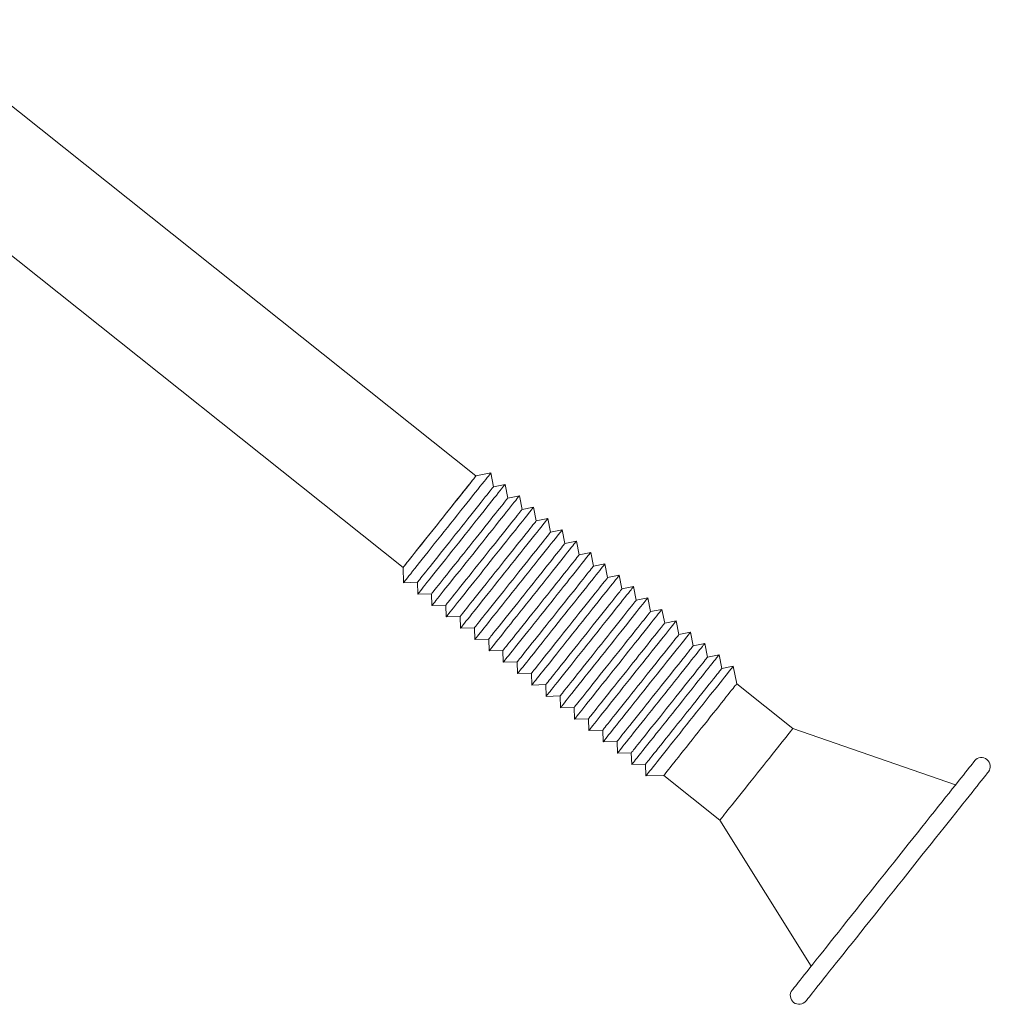
# Model space of a CAD drawing. Units: inches. Extents: x 35 to 143, y 215 to 327.
# Drawn here: x 110 to 143, y 288 to 322 of the extents above; entities that cross this region are included whole.
import ezdxf

# ---------------------------------------------------------------- set-up
doc = ezdxf.new("R2010")
doc.units = ezdxf.units.IN
doc.header["$MEASUREMENT"] = 0

msp = doc.modelspace()

# ---------------------------------------------------------------- linework, layer by layer
at = {"color": 7, "linetype": 'Continuous', "lineweight": 15}
for p, q in [((125.653, 305.947), (106.097, 321.521)), ((106.075, 316.426), (123.162, 302.818)), ((126.16, 306.048), (125.653, 305.947)), ((126.253, 305.581), (126.16, 306.048)), ((126.648, 305.66), (126.253, 305.581)), ((126.74, 305.193), (126.648, 305.66)), ((127.135, 305.272), (126.74, 305.193)), ((127.227, 304.806), (127.135, 305.272)), ((127.621, 304.884), (127.227, 304.806)), ((127.714, 304.418), (127.621, 304.884)), ((128.109, 304.496), (127.714, 304.418)), ((128.201, 304.03), (128.109, 304.496)), ((128.596, 304.108), (128.201, 304.03)), ((128.688, 303.642), (128.596, 304.108)), ((129.083, 303.721), (128.688, 303.642)), ((129.175, 303.254), (129.083, 303.721)), ((129.57, 303.333), (129.175, 303.254)), ((129.662, 302.866), (129.57, 303.333)), ((130.057, 302.945), (129.662, 302.866)), ((130.15, 302.478), (130.057, 302.945)), ((123.162, 302.818), (123.177, 302.302)), ((130.544, 302.557), (130.15, 302.478)), ((130.637, 302.09), (130.544, 302.557)), ((123.177, 302.302), (123.652, 302.316)), ((123.652, 302.316), (123.664, 301.914)), ((131.031, 302.169), (130.637, 302.09)), ((131.124, 301.702), (131.031, 302.169)), ((123.664, 301.914), (124.139, 301.928)), ((124.139, 301.928), (124.151, 301.526)), ((124.151, 301.526), (124.626, 301.54)), ((124.626, 301.54), (124.638, 301.138)), ((131.519, 301.781), (131.124, 301.702)), ((131.611, 301.315), (131.519, 301.781)), ((124.638, 301.138), (125.113, 301.152)), ((125.113, 301.152), (125.125, 300.75)), ((132.005, 301.393), (131.611, 301.315)), ((132.098, 300.927), (132.005, 301.393)), ((132.492, 301.005), (132.098, 300.927)), ((132.585, 300.539), (132.492, 301.005)), ((125.125, 300.75), (125.6, 300.764)), ((125.6, 300.764), (125.612, 300.362)), ((132.98, 300.617), (132.585, 300.539)), ((133.072, 300.151), (132.98, 300.617)), ((125.612, 300.362), (126.087, 300.376)), ((126.087, 300.376), (126.099, 299.974)), ((133.466, 300.229), (133.072, 300.151)), ((133.559, 299.763), (133.466, 300.229)), ((126.099, 299.974), (126.574, 299.989)), ((126.574, 299.989), (126.586, 299.586)), ((133.954, 299.841), (133.559, 299.763)), ((134.046, 299.375), (133.954, 299.841)), ((126.586, 299.586), (127.062, 299.601)), ((127.062, 299.601), (127.074, 299.198)), ((127.074, 299.198), (127.549, 299.213)), ((127.549, 299.213), (127.561, 298.81)), ((134.441, 299.454), (134.046, 299.375)), ((134.559, 298.855), (134.441, 299.454)), ((127.561, 298.81), (128.036, 298.825)), ((128.036, 298.825), (128.048, 298.422)), ((136.476, 297.328), (134.559, 298.855)), ((128.048, 298.422), (128.523, 298.437)), ((128.523, 298.437), (128.535, 298.034)), ((128.535, 298.034), (129.01, 298.049)), ((129.01, 298.049), (129.022, 297.647)), ((129.022, 297.647), (129.497, 297.661)), ((129.497, 297.661), (129.509, 297.259)), ((129.509, 297.259), (129.984, 297.273)), ((129.984, 297.273), (129.996, 296.871)), ((142.03, 295.401), (136.476, 297.328)), ((129.996, 296.871), (130.471, 296.885)), ((130.471, 296.885), (130.483, 296.483)), ((130.483, 296.483), (130.958, 296.497)), ((130.958, 296.497), (130.97, 296.095)), ((130.97, 296.095), (131.445, 296.109)), ((131.445, 296.109), (131.457, 295.707)), ((131.457, 295.707), (132.068, 295.726)), ((132.068, 295.726), (133.984, 294.199)), ((133.984, 294.199), (137.105, 289.218))]:
    msp.add_line(p, q, dxfattribs=at)
at = {"color": 7, "linetype": 'Continuous', "lineweight": 15, "flags": 128}
for points in [[(123.254, 302.934), (123.297, 302.988), (123.348, 303.053), (123.407, 303.126), (123.472, 303.209), (123.545, 303.299), (123.623, 303.397), (123.707, 303.503), (123.795, 303.614), (123.888, 303.731), (123.985, 303.852), (124.084, 303.977), (124.186, 304.105), (124.29, 304.235), (124.394, 304.365), (124.498, 304.496), (124.602, 304.627), (124.704, 304.755), (124.804, 304.881), (124.902, 305.003), (124.996, 305.121), (125.085, 305.234), (125.171, 305.341), (125.25, 305.441), (125.324, 305.534), (125.392, 305.618), (125.452, 305.694), (125.505, 305.761), (125.551, 305.818), (125.588, 305.865), (125.617, 305.902), (125.638, 305.928), (125.65, 305.943), (125.653, 305.947)], [(125.653, 305.947), (125.653, 305.946), (125.645, 305.936), (125.628, 305.915), (125.603, 305.883), (125.569, 305.841), (125.527, 305.789), (125.477, 305.726), (125.42, 305.654), (125.356, 305.574), (125.285, 305.485), (125.208, 305.388)], [(126.16, 306.048), (126.16, 306.047), (126.152, 306.037), (126.135, 306.016), (126.11, 305.985), (126.077, 305.943), (126.035, 305.89), (125.985, 305.827), (125.927, 305.755), (125.862, 305.673), (125.79, 305.583), (125.712, 305.484), (125.627, 305.378)], [(123.652, 302.316), (123.653, 302.316), (123.659, 302.325), (123.675, 302.344), (123.699, 302.375), (123.731, 302.415), (123.772, 302.466), (123.82, 302.527), (123.876, 302.597), (123.939, 302.676), (124.009, 302.764), (124.085, 302.859), (124.167, 302.962), (124.254, 303.071), (124.346, 303.187), (124.441, 303.307), (124.541, 303.431), (124.642, 303.559), (124.746, 303.69), (124.852, 303.822), (124.958, 303.955), (125.064, 304.088), (125.169, 304.22), (125.273, 304.351), (125.374, 304.478), (125.473, 304.603), (125.569, 304.722), (125.66, 304.837), (125.747, 304.946), (125.828, 305.048), (125.903, 305.143), (125.972, 305.229), (126.035, 305.308), (126.09, 305.377), (126.138, 305.437), (126.177, 305.486), (126.209, 305.526), (126.232, 305.555), (126.247, 305.574), (126.253, 305.581), (126.253, 305.581)], [(126.648, 305.66), (126.647, 305.659), (126.639, 305.649), (126.622, 305.628), (126.597, 305.597), (126.564, 305.555), (126.522, 305.502), (126.472, 305.439), (126.414, 305.367), (126.349, 305.285), (126.277, 305.195), (126.199, 305.096), (126.114, 304.99)], [(125.208, 305.388), (125.125, 305.284), (125.037, 305.174), (124.945, 305.058), (124.849, 304.938), (124.75, 304.813), (124.649, 304.686), (124.546, 304.556), (124.442, 304.426), (124.337, 304.295), (124.233, 304.164), (124.131, 304.035), (124.03, 303.909), (123.932, 303.786), (123.837, 303.667), (123.747, 303.553), (123.661, 303.445), (123.58, 303.343), (123.505, 303.249), (123.436, 303.163), (123.374, 303.085), (123.32, 303.017), (123.273, 302.958), (123.234, 302.909), (123.203, 302.87), (123.18, 302.842), (123.167, 302.825), (123.162, 302.818), (123.162, 302.818)], [(125.627, 305.378), (125.537, 305.265), (125.441, 305.145), (125.341, 305.019), (125.237, 304.889), (125.13, 304.754), (125.02, 304.616), (124.908, 304.476), (124.795, 304.333), (124.681, 304.19), (124.566, 304.046), (124.453, 303.904), (124.34, 303.763), (124.23, 303.624), (124.122, 303.489), (124.017, 303.357), (123.917, 303.231), (123.82, 303.109), (123.729, 302.995), (123.643, 302.887), (123.563, 302.786), (123.49, 302.694), (123.423, 302.611), (123.364, 302.536), (123.312, 302.472), (123.269, 302.417), (123.233, 302.373), (123.207, 302.339), (123.188, 302.316), (123.179, 302.304), (123.177, 302.302)], [(124.139, 301.928), (124.14, 301.928), (124.147, 301.937), (124.162, 301.956), (124.186, 301.987), (124.219, 302.027), (124.259, 302.078), (124.307, 302.139), (124.363, 302.209), (124.426, 302.288), (124.496, 302.376), (124.572, 302.471), (124.654, 302.574), (124.741, 302.683), (124.833, 302.799), (124.929, 302.919), (125.028, 303.043), (125.13, 303.171), (125.234, 303.302), (125.339, 303.434), (125.445, 303.567), (125.551, 303.7), (125.656, 303.832), (125.76, 303.963), (125.862, 304.09), (125.96, 304.215), (126.056, 304.334), (126.147, 304.449), (126.234, 304.558), (126.315, 304.66), (126.391, 304.755), (126.46, 304.841), (126.522, 304.92), (126.577, 304.989), (126.625, 305.049), (126.664, 305.098), (126.696, 305.138), (126.719, 305.167), (126.734, 305.186), (126.74, 305.193), (126.74, 305.193)], [(127.135, 305.272), (127.134, 305.271), (127.126, 305.261), (127.11, 305.24), (127.085, 305.209), (127.051, 305.167), (127.009, 305.114), (126.959, 305.051), (126.902, 304.979), (126.837, 304.897), (126.765, 304.807), (126.686, 304.708), (126.601, 304.602)], [(126.114, 304.99), (126.024, 304.877), (125.928, 304.757), (125.828, 304.631), (125.725, 304.501), (125.617, 304.366), (125.507, 304.228), (125.395, 304.087), (125.282, 303.945), (125.168, 303.802), (125.054, 303.658), (124.94, 303.516), (124.828, 303.375), (124.717, 303.236), (124.609, 303.1), (124.505, 302.969), (124.404, 302.842), (124.307, 302.721), (124.216, 302.607), (124.13, 302.499), (124.05, 302.398), (123.977, 302.306), (123.91, 302.223), (123.851, 302.148), (123.8, 302.084), (123.756, 302.029), (123.721, 301.985), (123.694, 301.951), (123.675, 301.928), (123.666, 301.916), (123.664, 301.914)], [(127.621, 304.884), (127.621, 304.883), (127.613, 304.874), (127.596, 304.853), (127.571, 304.821), (127.538, 304.779), (127.496, 304.726), (127.446, 304.664), (127.388, 304.591), (127.323, 304.51), (127.251, 304.419), (127.173, 304.321), (127.088, 304.214)], [(126.601, 304.602), (126.511, 304.489), (126.416, 304.369), (126.316, 304.243), (126.212, 304.113), (126.105, 303.978), (125.995, 303.84), (125.883, 303.699), (125.769, 303.557), (125.655, 303.414), (125.541, 303.27), (125.427, 303.128), (125.315, 302.987), (125.204, 302.848), (125.097, 302.712), (124.992, 302.581), (124.891, 302.454), (124.795, 302.333), (124.703, 302.219), (124.617, 302.111), (124.537, 302.01), (124.464, 301.918), (124.397, 301.835), (124.338, 301.76), (124.287, 301.696), (124.243, 301.641), (124.208, 301.597), (124.181, 301.563), (124.163, 301.54), (124.153, 301.528), (124.151, 301.526)], [(124.626, 301.54), (124.626, 301.54), (124.633, 301.549), (124.649, 301.568), (124.673, 301.599), (124.705, 301.639), (124.746, 301.69), (124.794, 301.751), (124.85, 301.821), (124.913, 301.9), (124.983, 301.988), (125.059, 302.083), (125.141, 302.186), (125.228, 302.296), (125.32, 302.411), (125.415, 302.531), (125.515, 302.656), (125.617, 302.783), (125.721, 302.914), (125.826, 303.046), (125.932, 303.179), (126.038, 303.313), (126.143, 303.445), (126.247, 303.575), (126.349, 303.703), (126.447, 303.827), (126.543, 303.947), (126.634, 304.061), (126.721, 304.17), (126.802, 304.272), (126.878, 304.367), (126.947, 304.454), (127.009, 304.532), (127.064, 304.601), (127.112, 304.661), (127.152, 304.711), (127.183, 304.751), (127.206, 304.78), (127.221, 304.798), (127.227, 304.806), (127.227, 304.806)], [(127.088, 304.214), (126.998, 304.101), (126.902, 303.981), (126.802, 303.856), (126.698, 303.725), (126.591, 303.591), (126.481, 303.453), (126.369, 303.312), (126.256, 303.169), (126.142, 303.026), (126.027, 302.883), (125.914, 302.74), (125.802, 302.599), (125.691, 302.46), (125.583, 302.325), (125.479, 302.193), (125.378, 302.067), (125.281, 301.946), (125.19, 301.831), (125.104, 301.723), (125.024, 301.623), (124.951, 301.531), (124.884, 301.447), (124.825, 301.373), (124.773, 301.308), (124.73, 301.253), (124.695, 301.209), (124.668, 301.175), (124.649, 301.152), (124.64, 301.14), (124.638, 301.138)], [(125.113, 301.152), (125.114, 301.153), (125.121, 301.161), (125.136, 301.181), (125.16, 301.211), (125.192, 301.252), (125.233, 301.303), (125.281, 301.363), (125.337, 301.433), (125.4, 301.513), (125.47, 301.6), (125.546, 301.696), (125.628, 301.798), (125.715, 301.908), (125.807, 302.023), (125.903, 302.143), (126.002, 302.268), (126.104, 302.396), (126.208, 302.526), (126.313, 302.659), (126.419, 302.792), (126.525, 302.925), (126.63, 303.057), (126.734, 303.187), (126.836, 303.315), (126.934, 303.439), (127.03, 303.559), (127.121, 303.673), (127.208, 303.782), (127.289, 303.884), (127.364, 303.979), (127.434, 304.066), (127.496, 304.144), (127.551, 304.213), (127.599, 304.273), (127.638, 304.323), (127.67, 304.362), (127.693, 304.392), (127.708, 304.41), (127.714, 304.418), (127.714, 304.418)], [(128.109, 304.496), (128.108, 304.495), (128.1, 304.485), (128.084, 304.465), (128.058, 304.433), (128.025, 304.391), (127.983, 304.338), (127.933, 304.276), (127.875, 304.203), (127.81, 304.122), (127.739, 304.031), (127.66, 303.933), (127.575, 303.826)], [(125.6, 300.764), (125.601, 300.765), (125.608, 300.773), (125.623, 300.793), (125.647, 300.823), (125.68, 300.864), (125.72, 300.915), (125.769, 300.975), (125.824, 301.045), (125.887, 301.125), (125.957, 301.212), (126.033, 301.308), (126.115, 301.41), (126.202, 301.52), (126.294, 301.635), (126.39, 301.755), (126.489, 301.88), (126.591, 302.008), (126.695, 302.138), (126.8, 302.271), (126.906, 302.404), (127.012, 302.537), (127.117, 302.669), (127.221, 302.799), (127.323, 302.927), (127.422, 303.051), (127.517, 303.171), (127.608, 303.285), (127.695, 303.394), (127.776, 303.496), (127.852, 303.591), (127.921, 303.678), (127.983, 303.756), (128.038, 303.825), (128.086, 303.885), (128.126, 303.935), (128.157, 303.974), (128.18, 304.004), (128.195, 304.022), (128.201, 304.03), (128.201, 304.03)], [(128.596, 304.108), (128.595, 304.107), (128.587, 304.097), (128.571, 304.077), (128.546, 304.045), (128.512, 304.003), (128.47, 303.95), (128.42, 303.888), (128.363, 303.815), (128.298, 303.734), (128.226, 303.643), (128.147, 303.545), (128.062, 303.438)], [(127.575, 303.826), (127.485, 303.713), (127.389, 303.593), (127.29, 303.468), (127.186, 303.337), (127.078, 303.203), (126.968, 303.065), (126.856, 302.924), (126.743, 302.781), (126.629, 302.638), (126.515, 302.495), (126.401, 302.352), (126.289, 302.211), (126.178, 302.072), (126.07, 301.937), (125.966, 301.805), (125.865, 301.679), (125.769, 301.558), (125.677, 301.443), (125.591, 301.335), (125.511, 301.235), (125.438, 301.143), (125.371, 301.059), (125.312, 300.985), (125.261, 300.92), (125.217, 300.865), (125.182, 300.821), (125.155, 300.787), (125.137, 300.764), (125.127, 300.752), (125.125, 300.75)], [(126.087, 300.376), (126.088, 300.377), (126.094, 300.385), (126.11, 300.405), (126.134, 300.435), (126.166, 300.476), (126.207, 300.527), (126.255, 300.587), (126.311, 300.657), (126.374, 300.737), (126.444, 300.824), (126.52, 300.92), (126.602, 301.023), (126.689, 301.132), (126.781, 301.247), (126.877, 301.367), (126.976, 301.492), (127.078, 301.62), (127.182, 301.75), (127.287, 301.883), (127.393, 302.016), (127.499, 302.149), (127.604, 302.281), (127.708, 302.411), (127.81, 302.539), (127.909, 302.663), (128.004, 302.783), (128.095, 302.898), (128.182, 303.006), (128.263, 303.109), (128.339, 303.203), (128.408, 303.29), (128.47, 303.368), (128.525, 303.438), (128.573, 303.497), (128.613, 303.547), (128.644, 303.587), (128.667, 303.616), (128.682, 303.635), (128.688, 303.642), (128.688, 303.642)], [(129.083, 303.721), (129.082, 303.72), (129.074, 303.71), (129.057, 303.689), (129.032, 303.658), (128.999, 303.615), (128.957, 303.563), (128.907, 303.5), (128.849, 303.428), (128.784, 303.346), (128.712, 303.256), (128.634, 303.157), (128.549, 303.051)], [(128.062, 303.438), (127.972, 303.325), (127.877, 303.205), (127.777, 303.08), (127.673, 302.949), (127.566, 302.815), (127.456, 302.677), (127.344, 302.536), (127.23, 302.393), (127.116, 302.25), (127.002, 302.107), (126.888, 301.964), (126.776, 301.823), (126.665, 301.684), (126.558, 301.549), (126.453, 301.417), (126.352, 301.291), (126.256, 301.17), (126.164, 301.055), (126.078, 300.947), (125.999, 300.847), (125.925, 300.755), (125.859, 300.671), (125.799, 300.597), (125.748, 300.532), (125.704, 300.477), (125.669, 300.433), (125.642, 300.399), (125.624, 300.376), (125.614, 300.364), (125.612, 300.362)], [(126.574, 299.989), (126.575, 299.989), (126.582, 299.998), (126.597, 300.017), (126.621, 300.047), (126.654, 300.088), (126.694, 300.139), (126.742, 300.2), (126.798, 300.27), (126.861, 300.349), (126.931, 300.437), (127.007, 300.532), (127.089, 300.635), (127.176, 300.744), (127.268, 300.859), (127.364, 300.98), (127.463, 301.104), (127.565, 301.232), (127.669, 301.363), (127.774, 301.495), (127.88, 301.628), (127.986, 301.761), (128.091, 301.893), (128.195, 302.024), (128.297, 302.151), (128.396, 302.275), (128.491, 302.395), (128.582, 302.51), (128.669, 302.618), (128.75, 302.721), (128.826, 302.815), (128.895, 302.902), (128.957, 302.98), (129.012, 303.05), (129.06, 303.109), (129.099, 303.159), (129.131, 303.199), (129.154, 303.228), (129.169, 303.246), (129.175, 303.254), (129.175, 303.254)], [(129.57, 303.333), (129.569, 303.332), (129.561, 303.322), (129.545, 303.301), (129.52, 303.27), (129.486, 303.227), (129.444, 303.175), (129.394, 303.112), (129.337, 303.04), (129.272, 302.958), (129.2, 302.868), (129.121, 302.769), (129.036, 302.663)], [(123.162, 302.818), (123.163, 302.82), (123.173, 302.833), (123.191, 302.856), (123.218, 302.89), (123.254, 302.934)], [(128.549, 303.051), (128.459, 302.937), (128.363, 302.818), (128.263, 302.692), (128.16, 302.562), (128.052, 302.427), (127.942, 302.289), (127.83, 302.148), (127.717, 302.006), (127.603, 301.863), (127.489, 301.719), (127.375, 301.576), (127.263, 301.435), (127.152, 301.297), (127.044, 301.161), (126.94, 301.03), (126.839, 300.903), (126.742, 300.782), (126.651, 300.667), (126.565, 300.56), (126.485, 300.459), (126.412, 300.367), (126.345, 300.284), (126.286, 300.209), (126.235, 300.145), (126.191, 300.09), (126.156, 300.045), (126.129, 300.012), (126.11, 299.989), (126.101, 299.976), (126.099, 299.974)], [(127.062, 299.601), (127.062, 299.601), (127.069, 299.61), (127.084, 299.629), (127.108, 299.659), (127.141, 299.7), (127.181, 299.751), (127.23, 299.812), (127.286, 299.882), (127.349, 299.961), (127.418, 300.049), (127.494, 300.144), (127.576, 300.247), (127.663, 300.356), (127.755, 300.471), (127.851, 300.592), (127.95, 300.716), (128.052, 300.844), (128.156, 300.975), (128.261, 301.107), (128.367, 301.24), (128.473, 301.373), (128.578, 301.505), (128.682, 301.636), (128.784, 301.763), (128.883, 301.887), (128.978, 302.007), (129.069, 302.122), (129.156, 302.23), (129.237, 302.333), (129.313, 302.427), (129.382, 302.514), (129.444, 302.592), (129.499, 302.662), (129.547, 302.721), (129.587, 302.771), (129.618, 302.811), (129.641, 302.84), (129.656, 302.858), (129.662, 302.866), (129.662, 302.866)], [(130.057, 302.945), (130.056, 302.944), (130.048, 302.934), (130.032, 302.913), (130.007, 302.882), (129.973, 302.839), (129.931, 302.787), (129.881, 302.724), (129.824, 302.652), (129.759, 302.57), (129.687, 302.48), (129.608, 302.381), (129.524, 302.275)], [(129.036, 302.663), (128.946, 302.549), (128.851, 302.43), (128.751, 302.304), (128.647, 302.174), (128.54, 302.039), (128.43, 301.901), (128.318, 301.76), (128.204, 301.618), (128.09, 301.475), (127.976, 301.331), (127.862, 301.188), (127.75, 301.047), (127.639, 300.909), (127.532, 300.773), (127.427, 300.642), (127.326, 300.515), (127.23, 300.394), (127.138, 300.279), (127.052, 300.172), (126.972, 300.071), (126.899, 299.979), (126.833, 299.896), (126.773, 299.821), (126.722, 299.757), (126.678, 299.702), (126.643, 299.657), (126.616, 299.624), (126.598, 299.601), (126.588, 299.588), (126.586, 299.586)], [(130.544, 302.557), (130.543, 302.556), (130.536, 302.546), (130.519, 302.525), (130.494, 302.494), (130.46, 302.451), (130.419, 302.399), (130.369, 302.336), (130.311, 302.264), (130.246, 302.182), (130.174, 302.092), (130.095, 301.993), (130.011, 301.887)], [(129.524, 302.275), (129.433, 302.161), (129.338, 302.042), (129.238, 301.916), (129.134, 301.786), (129.027, 301.651), (128.917, 301.513), (128.805, 301.372), (128.691, 301.23), (128.577, 301.087), (128.463, 300.943), (128.349, 300.8), (128.237, 300.659), (128.127, 300.521), (128.019, 300.385), (127.914, 300.254), (127.813, 300.127), (127.717, 300.006), (127.625, 299.891), (127.54, 299.784), (127.46, 299.683), (127.386, 299.591), (127.32, 299.508), (127.261, 299.433), (127.209, 299.369), (127.165, 299.314), (127.13, 299.269), (127.103, 299.236), (127.085, 299.213), (127.075, 299.2), (127.074, 299.198)], [(127.549, 299.213), (127.549, 299.213), (127.556, 299.222), (127.572, 299.241), (127.596, 299.271), (127.628, 299.312), (127.669, 299.363), (127.717, 299.424), (127.773, 299.494), (127.836, 299.573), (127.906, 299.661), (127.982, 299.756), (128.063, 299.859), (128.151, 299.968), (128.242, 300.083), (128.338, 300.204), (128.437, 300.328), (128.539, 300.456), (128.643, 300.587), (128.748, 300.719), (128.854, 300.852), (128.96, 300.985), (129.066, 301.117), (129.169, 301.248), (129.271, 301.375), (129.37, 301.499), (129.465, 301.619), (129.557, 301.734), (129.643, 301.842), (129.724, 301.945), (129.8, 302.039), (129.869, 302.126), (129.931, 302.204), (129.987, 302.274), (130.034, 302.333), (130.074, 302.383), (130.105, 302.423), (130.129, 302.452), (130.143, 302.47), (130.149, 302.478), (130.15, 302.478)], [(131.031, 302.169), (131.031, 302.168), (131.023, 302.158), (131.006, 302.137), (130.981, 302.106), (130.948, 302.063), (130.906, 302.011), (130.856, 301.948), (130.798, 301.876), (130.733, 301.794), (130.661, 301.704), (130.583, 301.605), (130.498, 301.499)], [(130.011, 301.887), (129.92, 301.773), (129.825, 301.654), (129.725, 301.528), (129.621, 301.398), (129.514, 301.263), (129.404, 301.125), (129.292, 300.984), (129.179, 300.842), (129.064, 300.699), (128.95, 300.555), (128.837, 300.412), (128.724, 300.271), (128.614, 300.133), (128.506, 299.997), (128.401, 299.866), (128.301, 299.739), (128.204, 299.618), (128.113, 299.503), (128.027, 299.395), (127.947, 299.295), (127.873, 299.203), (127.807, 299.12), (127.748, 299.045), (127.696, 298.98), (127.653, 298.926), (127.617, 298.881), (127.59, 298.848), (127.572, 298.825), (127.562, 298.812), (127.561, 298.81)], [(128.036, 298.825), (128.036, 298.825), (128.043, 298.834), (128.059, 298.853), (128.083, 298.883), (128.115, 298.924), (128.156, 298.975), (128.204, 299.036), (128.26, 299.106), (128.323, 299.185), (128.393, 299.273), (128.469, 299.368), (128.551, 299.471), (128.638, 299.58), (128.729, 299.695), (128.825, 299.816), (128.924, 299.94), (129.026, 300.068), (129.13, 300.199), (129.236, 300.331), (129.342, 300.464), (129.448, 300.597), (129.553, 300.729), (129.657, 300.86), (129.758, 300.987), (129.857, 301.111), (129.953, 301.231), (130.044, 301.346), (130.13, 301.454), (130.212, 301.557), (130.287, 301.651), (130.356, 301.738), (130.419, 301.816), (130.474, 301.886), (130.521, 301.945), (130.561, 301.995), (130.593, 302.035), (130.616, 302.064), (130.631, 302.082), (130.637, 302.09), (130.637, 302.09)], [(130.498, 301.499), (130.408, 301.385), (130.312, 301.266), (130.212, 301.14), (130.108, 301.01), (130.001, 300.875), (129.891, 300.737), (129.779, 300.596), (129.666, 300.454), (129.552, 300.31), (129.437, 300.167), (129.324, 300.024), (129.211, 299.883), (129.101, 299.745), (128.993, 299.609), (128.889, 299.478), (128.788, 299.351), (128.691, 299.23), (128.6, 299.115), (128.514, 299.007), (128.434, 298.907), (128.361, 298.815), (128.294, 298.731), (128.235, 298.657), (128.183, 298.592), (128.14, 298.538), (128.105, 298.493), (128.078, 298.46), (128.059, 298.437), (128.05, 298.424), (128.048, 298.422)], [(128.523, 298.437), (128.524, 298.437), (128.531, 298.446), (128.546, 298.465), (128.57, 298.495), (128.602, 298.536), (128.643, 298.587), (128.691, 298.648), (128.747, 298.718), (128.81, 298.797), (128.88, 298.885), (128.956, 298.98), (129.038, 299.083), (129.125, 299.192), (129.217, 299.307), (129.312, 299.428), (129.412, 299.552), (129.514, 299.68), (129.617, 299.811), (129.723, 299.943), (129.829, 300.076), (129.935, 300.209), (130.04, 300.341), (130.144, 300.472), (130.245, 300.599), (130.344, 300.723), (130.44, 300.843), (130.531, 300.958), (130.618, 301.066), (130.699, 301.169), (130.774, 301.263), (130.844, 301.35), (130.906, 301.428), (130.961, 301.498), (131.009, 301.557), (131.048, 301.607), (131.08, 301.647), (131.103, 301.676), (131.118, 301.694), (131.124, 301.702), (131.124, 301.702)], [(131.519, 301.781), (131.518, 301.78), (131.51, 301.77), (131.494, 301.749), (131.468, 301.718), (131.435, 301.675), (131.393, 301.623), (131.343, 301.56), (131.285, 301.488), (131.22, 301.406), (131.148, 301.316), (131.07, 301.217), (130.985, 301.111)], [(129.01, 298.049), (129.01, 298.049), (129.017, 298.058), (129.033, 298.077), (129.057, 298.107), (129.089, 298.148), (129.13, 298.199), (129.178, 298.26), (129.234, 298.33), (129.297, 298.409), (129.367, 298.497), (129.443, 298.592), (129.525, 298.695), (129.612, 298.804), (129.704, 298.919), (129.799, 299.04), (129.898, 299.164), (130, 299.292), (130.104, 299.423), (130.21, 299.555), (130.316, 299.688), (130.422, 299.821), (130.527, 299.953), (130.631, 300.084), (130.732, 300.211), (130.831, 300.336), (130.927, 300.455), (131.018, 300.57), (131.105, 300.679), (131.186, 300.781), (131.261, 300.876), (131.331, 300.963), (131.393, 301.041), (131.448, 301.11), (131.496, 301.17), (131.535, 301.22), (131.567, 301.259), (131.59, 301.288), (131.605, 301.307), (131.611, 301.314), (131.611, 301.315)], [(132.005, 301.393), (132.005, 301.392), (131.997, 301.382), (131.98, 301.361), (131.955, 301.33), (131.921, 301.288), (131.88, 301.235), (131.83, 301.173), (131.772, 301.1), (131.707, 301.019), (131.635, 300.928), (131.557, 300.83), (131.472, 300.723)], [(130.985, 301.111), (130.895, 300.997), (130.799, 300.878), (130.699, 300.752), (130.596, 300.622), (130.488, 300.487), (130.378, 300.349), (130.266, 300.208), (130.153, 300.066), (130.039, 299.922), (129.925, 299.779), (129.811, 299.636), (129.699, 299.495), (129.588, 299.357), (129.48, 299.221), (129.376, 299.09), (129.275, 298.963), (129.179, 298.842), (129.087, 298.727), (129.001, 298.619), (128.921, 298.519), (128.848, 298.427), (128.781, 298.343), (128.722, 298.269), (128.671, 298.204), (128.627, 298.15), (128.592, 298.105), (128.565, 298.072), (128.546, 298.049), (128.537, 298.036), (128.535, 298.034)], [(129.497, 297.661), (129.498, 297.661), (129.504, 297.67), (129.52, 297.69), (129.544, 297.72), (129.576, 297.76), (129.617, 297.811), (129.665, 297.872), (129.721, 297.942), (129.784, 298.021), (129.854, 298.109), (129.93, 298.204), (130.012, 298.307), (130.099, 298.417), (130.191, 298.532), (130.286, 298.652), (130.386, 298.776), (130.487, 298.904), (130.591, 299.035), (130.697, 299.167), (130.803, 299.3), (130.909, 299.433), (131.014, 299.566), (131.118, 299.696), (131.219, 299.824), (131.318, 299.948), (131.414, 300.067), (131.505, 300.182), (131.592, 300.291), (131.673, 300.393), (131.748, 300.488), (131.817, 300.574), (131.88, 300.653), (131.935, 300.722), (131.983, 300.782), (132.022, 300.832), (132.054, 300.871), (132.077, 300.9), (132.092, 300.919), (132.098, 300.926), (132.098, 300.927)], [(132.492, 301.005), (132.492, 301.004), (132.484, 300.994), (132.467, 300.973), (132.442, 300.942), (132.409, 300.9), (132.367, 300.847), (132.317, 300.785), (132.259, 300.712), (132.194, 300.631), (132.122, 300.54), (132.044, 300.441), (131.959, 300.335)], [(131.472, 300.723), (131.382, 300.61), (131.286, 300.49), (131.186, 300.364), (131.082, 300.234), (130.975, 300.099), (130.865, 299.961), (130.753, 299.821), (130.64, 299.678), (130.526, 299.535), (130.411, 299.391), (130.298, 299.249), (130.185, 299.108), (130.075, 298.969), (129.967, 298.834), (129.862, 298.702), (129.762, 298.576), (129.665, 298.455), (129.574, 298.34), (129.488, 298.232), (129.408, 298.132), (129.335, 298.039), (129.268, 297.956), (129.209, 297.882), (129.157, 297.817), (129.114, 297.762), (129.078, 297.718), (129.052, 297.684), (129.033, 297.661), (129.023, 297.649), (129.022, 297.647)], [(129.984, 297.273), (129.985, 297.273), (129.992, 297.282), (130.007, 297.302), (130.031, 297.332), (130.064, 297.372), (130.104, 297.423), (130.152, 297.484), (130.208, 297.554), (130.271, 297.633), (130.341, 297.721), (130.417, 297.816), (130.499, 297.919), (130.586, 298.029), (130.678, 298.144), (130.774, 298.264), (130.873, 298.388), (130.975, 298.516), (131.079, 298.647), (131.184, 298.779), (131.29, 298.912), (131.396, 299.045), (131.501, 299.178), (131.605, 299.308), (131.707, 299.436), (131.805, 299.56), (131.901, 299.679), (131.992, 299.794), (132.079, 299.903), (132.16, 300.005), (132.235, 300.1), (132.305, 300.186), (132.367, 300.265), (132.422, 300.334), (132.47, 300.394), (132.509, 300.444), (132.541, 300.483), (132.564, 300.512), (132.579, 300.531), (132.585, 300.538), (132.585, 300.539)], [(132.98, 300.617), (132.979, 300.616), (132.971, 300.606), (132.955, 300.585), (132.93, 300.554), (132.896, 300.512), (132.854, 300.459), (132.804, 300.396), (132.747, 300.324), (132.682, 300.243), (132.61, 300.152), (132.531, 300.053), (132.446, 299.947)], [(131.959, 300.335), (131.869, 300.222), (131.773, 300.102), (131.673, 299.976), (131.57, 299.846), (131.462, 299.711), (131.352, 299.573), (131.24, 299.433), (131.127, 299.29), (131.013, 299.147), (130.899, 299.003), (130.785, 298.861), (130.673, 298.72), (130.562, 298.581), (130.454, 298.446), (130.35, 298.314), (130.249, 298.188), (130.152, 298.067), (130.061, 297.952), (129.975, 297.844), (129.895, 297.744), (129.822, 297.651), (129.755, 297.568), (129.696, 297.494), (129.645, 297.429), (129.601, 297.374), (129.566, 297.33), (129.539, 297.296), (129.52, 297.273), (129.511, 297.261), (129.509, 297.259)], [(130.471, 296.885), (130.471, 296.885), (130.478, 296.894), (130.494, 296.914), (130.518, 296.944), (130.55, 296.984), (130.591, 297.035), (130.639, 297.096), (130.695, 297.166), (130.758, 297.245), (130.828, 297.333), (130.904, 297.429), (130.986, 297.531), (131.073, 297.641), (131.165, 297.756), (131.26, 297.876), (131.36, 298.001), (131.462, 298.129), (131.565, 298.259), (131.671, 298.391), (131.777, 298.525), (131.883, 298.658), (131.988, 298.79), (132.092, 298.92), (132.194, 299.048), (132.292, 299.172), (132.388, 299.292), (132.479, 299.406), (132.566, 299.515), (132.647, 299.617), (132.723, 299.712), (132.792, 299.799), (132.854, 299.877), (132.909, 299.946), (132.957, 300.006), (132.997, 300.056), (133.028, 300.096), (133.051, 300.125), (133.066, 300.143), (133.072, 300.151), (133.072, 300.151)], [(133.466, 300.229), (133.466, 300.228), (133.458, 300.219), (133.441, 300.198), (133.416, 300.166), (133.383, 300.124), (133.341, 300.072), (133.291, 300.009), (133.233, 299.937), (133.168, 299.855), (133.096, 299.765), (133.018, 299.666), (132.933, 299.56)], [(132.446, 299.947), (132.356, 299.834), (132.261, 299.714), (132.161, 299.588), (132.057, 299.458), (131.949, 299.323), (131.84, 299.185), (131.728, 299.045), (131.614, 298.902), (131.5, 298.759), (131.386, 298.615), (131.272, 298.473), (131.16, 298.332), (131.049, 298.193), (130.942, 298.058), (130.837, 297.926), (130.736, 297.8), (130.64, 297.679), (130.548, 297.564), (130.462, 297.456), (130.382, 297.356), (130.309, 297.263), (130.242, 297.18), (130.183, 297.106), (130.132, 297.041), (130.088, 296.986), (130.053, 296.942), (130.026, 296.908), (130.008, 296.885), (129.998, 296.873), (129.996, 296.871)], [(133.954, 299.841), (133.953, 299.84), (133.945, 299.831), (133.929, 299.81), (133.903, 299.778), (133.87, 299.736), (133.828, 299.684), (133.778, 299.621), (133.72, 299.549), (133.655, 299.467), (133.583, 299.377), (133.505, 299.278), (133.42, 299.172)], [(132.933, 299.56), (132.843, 299.446), (132.747, 299.326), (132.647, 299.201), (132.543, 299.07), (132.436, 298.936), (132.326, 298.798), (132.214, 298.657), (132.101, 298.515), (131.987, 298.371), (131.872, 298.228), (131.759, 298.085), (131.646, 297.944), (131.536, 297.805), (131.428, 297.67), (131.324, 297.539), (131.223, 297.412), (131.126, 297.291), (131.035, 297.176), (130.949, 297.068), (130.869, 296.968), (130.796, 296.876), (130.729, 296.792), (130.67, 296.718), (130.618, 296.653), (130.575, 296.599), (130.54, 296.554), (130.513, 296.52), (130.494, 296.497), (130.485, 296.485), (130.483, 296.483)], [(130.958, 296.497), (130.959, 296.498), (130.966, 296.506), (130.981, 296.526), (131.005, 296.556), (131.037, 296.597), (131.078, 296.648), (131.126, 296.708), (131.182, 296.779), (131.245, 296.858), (131.315, 296.945), (131.391, 297.041), (131.473, 297.144), (131.56, 297.253), (131.652, 297.368), (131.747, 297.488), (131.847, 297.613), (131.949, 297.741), (132.053, 297.871), (132.158, 298.004), (132.264, 298.137), (132.37, 298.27), (132.475, 298.402), (132.579, 298.532), (132.681, 298.66), (132.779, 298.784), (132.875, 298.904), (132.966, 299.018), (133.053, 299.127), (133.134, 299.229), (133.209, 299.324), (133.279, 299.411), (133.341, 299.489), (133.396, 299.558), (133.444, 299.618), (133.483, 299.668), (133.515, 299.708), (133.538, 299.737), (133.553, 299.755), (133.559, 299.763), (133.559, 299.763)], [(133.42, 299.172), (133.33, 299.058), (133.234, 298.938), (133.135, 298.813), (133.031, 298.682), (132.923, 298.548), (132.813, 298.41), (132.701, 298.269), (132.588, 298.127), (132.474, 297.983), (132.36, 297.84), (132.246, 297.697), (132.134, 297.556), (132.023, 297.417), (131.915, 297.282), (131.811, 297.151), (131.71, 297.024), (131.614, 296.903), (131.522, 296.788), (131.436, 296.68), (131.356, 296.58), (131.283, 296.488), (131.216, 296.404), (131.157, 296.33), (131.106, 296.265), (131.062, 296.211), (131.027, 296.166), (131, 296.132), (130.981, 296.109), (130.972, 296.097), (130.97, 296.095)], [(131.445, 296.109), (131.446, 296.11), (131.453, 296.118), (131.468, 296.138), (131.492, 296.168), (131.524, 296.209), (131.565, 296.26), (131.613, 296.32), (131.669, 296.391), (131.732, 296.47), (131.802, 296.557), (131.878, 296.653), (131.96, 296.756), (132.047, 296.865), (132.139, 296.98), (132.235, 297.1), (132.334, 297.225), (132.436, 297.353), (132.54, 297.483), (132.645, 297.616), (132.751, 297.749), (132.857, 297.882), (132.962, 298.014), (133.066, 298.144), (133.168, 298.272), (133.266, 298.396), (133.362, 298.516), (133.453, 298.631), (133.54, 298.739), (133.621, 298.841), (133.697, 298.936), (133.766, 299.023), (133.828, 299.101), (133.883, 299.171), (133.931, 299.23), (133.97, 299.28), (134.002, 299.32), (134.025, 299.349), (134.04, 299.367), (134.046, 299.375), (134.046, 299.375)], [(134.441, 299.454), (134.44, 299.453), (134.432, 299.443), (134.416, 299.422), (134.39, 299.39), (134.357, 299.348), (134.315, 299.296), (134.265, 299.233), (134.207, 299.161), (134.142, 299.079), (134.07, 298.989), (133.992, 298.89), (133.907, 298.784)], [(134.559, 298.855), (134.559, 298.854), (134.551, 298.843), (134.534, 298.822), (134.509, 298.791), (134.475, 298.748), (134.433, 298.696), (134.383, 298.633), (134.326, 298.562), (134.262, 298.481), (134.191, 298.392), (134.114, 298.295)], [(133.907, 298.784), (133.817, 298.67), (133.721, 298.55), (133.621, 298.425), (133.518, 298.295), (133.41, 298.16), (133.3, 298.022), (133.188, 297.881), (133.075, 297.739), (132.961, 297.595), (132.847, 297.452), (132.733, 297.309), (132.621, 297.168), (132.51, 297.03), (132.402, 296.894), (132.298, 296.763), (132.197, 296.636), (132.1, 296.515), (132.009, 296.4), (131.923, 296.292), (131.843, 296.192), (131.77, 296.1), (131.703, 296.016), (131.644, 295.942), (131.593, 295.877), (131.549, 295.823), (131.514, 295.778), (131.487, 295.745), (131.468, 295.721), (131.459, 295.709), (131.457, 295.707)], [(134.114, 298.295), (134.031, 298.191), (133.943, 298.081), (133.851, 297.965), (133.755, 297.845), (133.656, 297.721), (133.555, 297.593), (133.452, 297.464), (133.348, 297.333), (133.243, 297.202), (133.14, 297.072), (133.037, 296.943), (132.936, 296.816), (132.838, 296.693), (132.743, 296.574), (132.653, 296.46), (132.567, 296.352), (132.486, 296.251), (132.411, 296.157), (132.342, 296.07), (132.28, 295.993), (132.226, 295.924), (132.179, 295.865), (132.14, 295.816), (132.109, 295.777), (132.086, 295.749), (132.073, 295.732), (132.068, 295.726), (132.068, 295.726)], [(136.476, 297.328), (136.475, 297.327), (136.467, 297.317), (136.45, 297.296), (136.425, 297.264), (136.391, 297.222), (136.35, 297.17), (136.3, 297.107), (136.243, 297.035), (136.178, 296.955), (136.107, 296.866), (136.03, 296.769)], [(136.03, 296.769), (135.948, 296.665), (135.86, 296.555), (135.768, 296.439), (135.672, 296.319), (135.573, 296.194), (135.471, 296.067), (135.368, 295.937), (135.264, 295.807), (135.16, 295.676), (135.056, 295.545), (134.953, 295.416), (134.853, 295.29), (134.755, 295.167), (134.66, 295.048), (134.569, 294.934), (134.483, 294.826), (134.402, 294.724), (134.327, 294.63), (134.259, 294.544), (134.197, 294.466), (134.142, 294.398), (134.095, 294.339), (134.056, 294.29), (134.025, 294.251), (134.003, 294.223), (133.989, 294.206), (133.984, 294.199), (133.984, 294.199)], [(142.683, 296.221), (142.681, 296.219), (142.672, 296.208), (142.655, 296.185), (142.628, 296.153), (142.594, 296.109), (142.55, 296.055), (142.499, 295.99), (142.439, 295.915), (142.371, 295.83), (142.296, 295.735), (142.213, 295.631), (142.122, 295.517), (142.025, 295.394), (141.92, 295.263), (141.809, 295.124), (141.692, 294.977), (141.569, 294.822)], [(143.152, 295.847), (143.151, 295.845), (143.142, 295.834), (143.124, 295.812), (143.098, 295.779), (143.063, 295.735), (143.02, 295.681), (142.968, 295.616), (142.909, 295.541), (142.841, 295.456), (142.765, 295.361), (142.682, 295.257), (142.592, 295.143), (142.494, 295.021), (142.39, 294.89), (142.279, 294.75), (142.161, 294.603), (142.038, 294.448)], [(141.569, 294.822), (141.44, 294.66), (141.306, 294.492), (141.167, 294.318), (141.024, 294.138), (140.876, 293.953), (140.725, 293.763), (140.571, 293.569), (140.414, 293.372), (140.255, 293.172), (140.094, 292.97), (139.931, 292.765), (139.767, 292.56), (139.603, 292.353), (139.438, 292.147), (139.274, 291.941), (139.111, 291.736), (138.949, 291.532), (138.789, 291.331), (138.631, 291.133), (138.475, 290.937), (138.323, 290.746), (138.174, 290.559), (138.029, 290.377), (137.888, 290.2), (137.752, 290.029), (137.621, 289.865), (137.495, 289.707), (137.375, 289.557), (137.262, 289.414), (137.154, 289.279), (137.054, 289.153), (136.96, 289.035), (136.874, 288.927), (136.795, 288.828), (136.724, 288.739), (136.661, 288.659), (136.606, 288.59), (136.559, 288.532), (136.521, 288.483), (136.491, 288.446), (136.47, 288.419), (136.457, 288.403), (136.453, 288.398)], [(142.038, 294.448), (141.909, 294.287), (141.775, 294.118), (141.637, 293.944), (141.493, 293.764), (141.346, 293.579), (141.195, 293.389), (141.041, 293.196), (140.884, 292.999), (140.724, 292.798), (140.563, 292.596), (140.4, 292.391), (140.236, 292.186), (140.072, 291.979), (139.908, 291.773), (139.744, 291.567), (139.58, 291.362), (139.418, 291.159), (139.258, 290.957), (139.1, 290.759), (138.944, 290.564), (138.792, 290.372), (138.643, 290.185), (138.498, 290.003), (138.357, 289.826), (138.221, 289.655), (138.09, 289.491), (137.964, 289.333), (137.845, 289.183), (137.731, 289.04), (137.624, 288.905), (137.523, 288.779), (137.429, 288.661), (137.343, 288.553), (137.264, 288.454), (137.193, 288.365), (137.13, 288.286), (137.075, 288.216), (137.028, 288.158), (136.99, 288.109), (136.96, 288.072), (136.939, 288.045), (136.926, 288.029), (136.922, 288.024)]]:
    msp.add_lwpolyline(points, dxfattribs=at)
at = {"color": 7, "linetype": 'Continuous', "lineweight": 15}
for centre, start, end in [((142.917, 296.034), 321.505, 141.4666), ((136.687, 288.211), 141.4666, 321.4282)]:
    msp.add_arc(centre, 0.3, start, end, dxfattribs=at)

doc.saveas('drawing.dxf')
